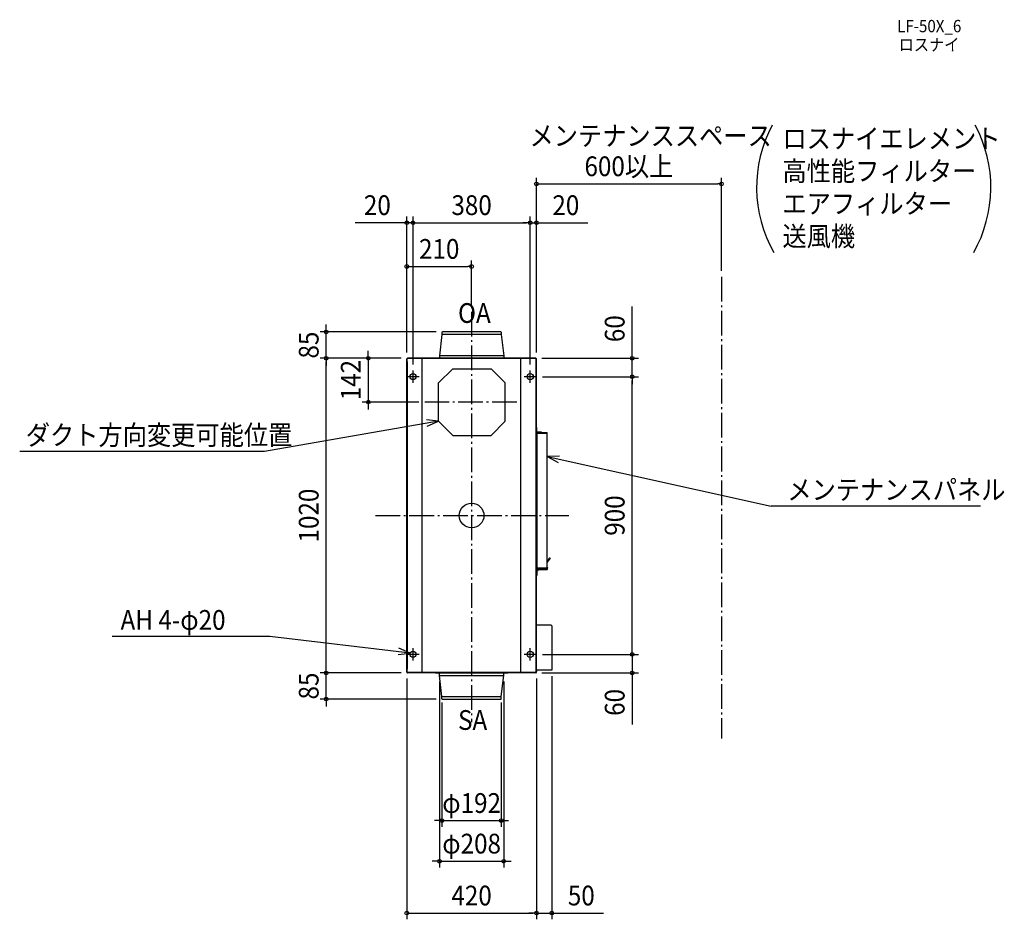
# Model space of a CAD drawing. Extents: x -1465 to 1727, y -1309 to 1607.
import ezdxf
from ezdxf.enums import TextEntityAlignment as Align

# ---------------------------------------------------------------- set-up
doc = ezdxf.new("R2010")
doc.units = 0
doc.header["$LTSCALE"] = 20
doc.header["$PDMODE"] = 3
doc.header["$PDSIZE"] = -2
doc.linetypes.add('DASHDOT', pattern=[5.5, 4, -0.6, 0.3, -0.6])
doc.layers.get('DEFPOINTS').update_dxf_attribs({"linetype": 'CONTINUOUS'})
for name, color, linetype in [('ARRANGE', 1, 'CONTINUOUS'), ('BASIS', 6, 'DASHDOT'), ('DETAIL', 5, 'CONTINUOUS'), ('ETC', 61, 'CONTINUOUS'), ('FIX', 11, 'CONTINUOUS'), ('NOTE', 4, 'CONTINUOUS'), ('OUTLINE', 3, 'CONTINUOUS'), ('SERVICESPACE', 2, 'DASHDOT'), ('SIZE', 30, 'CONTINUOUS')]:
    doc.layers.add(name, color=color, linetype=linetype)
doc.styles.get("Standard").update_dxf_attribs({"font": 'SIMPLEX.shx', "width": 0.9, "height": 64, "bigfont": 'BIGFONT.shx'})

msp = doc.modelspace()

# ---------------------------------------------------------------- linework, layer by layer
at = {"layer": 'ARRANGE', "color": 1, "linetype": 'CONTINUOUS'}
msp.add_circle((0, 0), 40, dxfattribs=at)
msp.add_point((0, 0), dxfattribs=at)
at = {"layer": 'BASIS', "color": 6, "linetype": 'DASHDOT'}
for p, q in [((0, 660.766666), (0, -669.211736)), ((146.812677, 368), (-151.878892, 368)), ((-311.917888, 0), (315.587516, 0))]:
    msp.add_line(p, q, dxfattribs=at)
at = {"layer": 'DEFPOINTS', "color": 30, "linetype": 'CONTINUOUS'}
for p in [(810, 1074.992891), (-190, 949.007184), (190, 949.007184), (210, 949.007184), (0, 807.146017), (810, 773.289674), (0, 660.766666), (-471.151857, 595), (-94.9, 595), (-471.151857, 510), (-210, 508), (-210, 508), (-208, 510), (-208, 510), (-208, 510), (208, 510), (210, 508), (210, 508), (520.968679, 510), (-190, 470), (-190, 470), (190, 470), (190, 470), (210, 450), (210, 450), (520.968679, 450), (-334.893796, 368), (-150.677165, 368), (210, -450), (210, -450), (520.968679, -450), (-471.151857, -510), (-210, -508), (-208, -510), (-208, -510), (208, -510), (210, -508), (210, -508), (260, -501), (-104, -518), (104, -518), (-96, -586.4), (-94.9, -595), (96, -586.4), (96, -988.721562), (104, -1120.324449), (210, -1288.556953), (210, -1288.556953)]:
    msp.add_point(p, dxfattribs=at)
at = {"layer": 'DETAIL', "color": 5, "linetype": 'CONTINUOUS'}
for p, q in [((-96, 586.4), (-104, 518)), ((-96, 593.9), (-96, 586.4)), ((96, 586.4), (-96, 586.4)), ((94.9, 595), (-94.9, 595)), ((96, 593.9), (96, 586.4)), ((96, 586.4), (104, 518)), ((104, 518), (-104, 518)), ((-104, 518), (-104, 511.2)), ((104, 518), (104, 511.2)), ((-210, -508), (-210, 508)), ((-209, 498), (-209, 508)), ((-209, 498), (-209, -498)), ((208, 510), (-208, 510)), ((208, 509), (-208, 509)), ((-160, -510), (-160, 510)), ((-117.499893, 510.6), (-117.499893, 510)), ((117.498971, 510.6), (-117.498971, 510.6)), ((-48.551113, 510.6), (-48.551113, 510)), ((48.551113, 510.6), (48.551113, 510)), ((117.499893, 510), (117.499893, 510.6)), ((160, -510), (160, 510)), ((209, -508), (209, 508)), ((210, -508), (210, 508)), ((-61, 476), (-107, 430)), ((-61, 476), (63, 476)), ((109, 430), (63, 476)), ((-107, 306), (-107, 430)), ((109, 306), (109, 430)), ((-107, 306), (-61, 260)), ((63, 260), (109, 306)), ((-61, 260), (63, 260)), ((210, 284.95), (211.2, 284.95)), ((211.2, 271.15), (211.2, 284.95)), ((212, 266.7), (212, -171.3)), ((245.000031, 265.7), (212, 265.7)), ((225.102944, 269.95), (212.4, 269.95)), ((214.320757, 268.75), (212.4, 268.75)), ((213, 266.7), (213, 265.7)), ((214, 268.7), (244, 268.7)), ((214, 267.7), (239, 267.7)), ((224.95, 265.7), (225.951472, 266.701472)), ((226.647056, 265.7), (226.8, 265.852944)), ((239, 267.7), (239, 266.7)), ((239, 267.7), (239, 266.7)), ((244, 266.7), (239, 266.7)), ((245, -170.3), (245, 265.7)), ((209, 230.5), (210, 230.5)), ((209, 227.5), (210, 227.5)), ((252.9549, -137.363967), (245, -148.724742)), ((254.265544, -138.281689), (245, -151.514257)), ((252.9549, -137.363967), (254.265544, -138.281689)), ((211.6, -178.903022), (211.6, -194.25)), ((245.000031, -170.3), (212, -170.3)), ((213, -171.3), (213, -170.3)), ((213, -173.25), (213.579104, -173.25)), ((214, -172.3), (239, -172.3)), ((214, -173.3), (244, -173.3)), ((215.6533, -174.85), (243.288503, -174.85)), ((216, -173.3), (216, -174.85)), ((244, -171.3), (239, -171.3)), ((244.738596, -170.973811), (244.424392, -170.3)), ((245, -167.748472), (246.188688, -170.297622)), ((211.6, -194.25), (210, -194.25)), ((210, -341), (210.8, -341)), ((210.8, -354.9), (210.8, -341)), ((258.4, -355.7), (211.6, -355.7)), ((260, -357.3), (260, -501)), ((-209, -508), (-209, -498)), ((208, -509), (-208, -509)), ((208, -510), (-208, -510)), ((-117.499893, -510), (-117.499893, -510.6)), ((117.498971, -510.6), (-117.498971, -510.6)), ((-48.550999, -510.6), (-48.550999, -510)), ((48.550999, -510.6), (48.550999, -510)), ((117.499893, -510.6), (117.499893, -510)), ((260, -501), (210, -501)), ((210, -505), (210.6, -505)), ((210.6, -501), (210.6, -505)), ((-104, -518), (-104, -511.2)), ((-104, -518), (104, -518)), ((-96, -586.4), (-104, -518)), ((96, -586.4), (104, -518)), ((104, -518), (104, -511.2)), ((-96, -586.4), (96, -586.4)), ((-96, -593.9), (-96, -586.4)), ((-94.9, -595), (94.9, -595)), ((96, -593.9), (96, -586.4))]:
    msp.add_line(p, q, dxfattribs=at)
for centre in [(-190, 450), (190, 450), (-190, -450), (190, -450)]:
    msp.add_circle(centre, 10, dxfattribs=at)
for centre, radius, start, end in [((-94.9, 593.9), 1.1, 90, 180), ((94.9, 593.9), 1.1, 0, 90), ((-104.6, 511.2), 0.6, 270, 0), ((104.6, 511.2), 0.6, 180, 270), ((-208, 508), 2, 90, 180), ((-208, 508), 1, 90, 180), ((208, 508), 2, 0, 90), ((208, 508), 1, 0, 90), ((212.4, 271.15), 2.4, 180, 270), ((212.4, 271.15), 1.2, 180, 270), ((214, 266.7), 2, 90, 180), ((214, 266.7), 1, 90, 180), ((225.102944, 267.55), 2.4, 28.954811, 90), ((225.102944, 267.55), 1.2, 315, 7.180756), ((225.102944, 267.55), 2.4, 315, 3.599889), ((244, 267.7), 1, 270, 90), ((208, 227.5), 2, 300, 0), ((213, -176.25), 3, 242.179388, 180.150182), ((214, -171.3), 2, 180, 270), ((214, -171.3), 1, 180, 270), ((243.288503, -171.65), 3.2, 270, 25), ((244, -172.3), 1, 270, 90), ((243.288503, -171.65), 1.6, 353.900319, 25), ((211.6, -354.9), 0.8, 180, 270), ((258.4, -357.3), 1.6, 0, 90), ((-208, -508), 2, 180, 270), ((-208, -508), 1, 180, 270), ((-104.6, -511.2), 0.6, 0, 90), ((104.6, -511.2), 0.6, 90, 180), ((208, -508), 1, 270, 0), ((208, -508), 2, 270, 0), ((-94.9, -593.9), 1.1, 180, 270), ((94.9, -593.9), 1.1, 270, 0)]:
    msp.add_arc(centre, radius, start, end, dxfattribs=at)
at = {"layer": 'FIX', "color": 11, "linetype": 'CONTINUOUS'}
for centre in [(-190, 450), (190, 450), (-190, -450), (190, -450)]:
    msp.add_circle(centre, 10, dxfattribs=at)
at = {"layer": 'NOTE', "color": 4, "linetype": 'CONTINUOUS'}
for p, q in [((-170, 450), (-210, 450)), ((-190, 430), (-190, 470)), ((210, 450), (170, 450)), ((190, 430), (190, 470)), ((-107, 306), (-671.443626, 207.575129)), ((-107, 306), (-146.76937, 310.2892)), ((-143.585884, 289.829871), (-107, 306)), ((-671.443626, 207.575129), (-1465.299269, 207.575129)), ((284.970188, 192.459958), (245, 190.915907)), ((245, 190.915907), (971.326424, 30.17654)), ((245, 190.915907), (280.387223, 172.268)), ((1650.368237, 30.17654), (971.326424, 30.17654)), ((-654.272366, -391.629904), (-1165.913789, -391.629904)), ((-198.957982, -445.55539), (-654.272366, -391.629904)), ((-238.609588, -450.823233), (-198.957982, -445.55539)), ((-198.957982, -445.55539), (-235.931201, -430.291673)), ((-190, -470), (-190, -430)), ((190, -470), (190, -430)), ((-170, -450), (-210, -450)), ((210, -450), (170, -450))]:
    msp.add_line(p, q, dxfattribs=at)
for centre, start, end in [((1351.845441, 1063.608156), 151.93166, 209.527065), ((1255.653863, 1063.608156), 330.472935, 28.06834)]:
    msp.add_arc(centre, 427.910732, start, end, dxfattribs=at)
at = {"layer": 'OUTLINE', "color": 3, "linetype": 'CONTINUOUS'}
for p, q in [((-210, -508), (-210, 508)), ((208, 510), (-208, 510)), ((210, -508), (210, 508)), ((208, -510), (-208, -510))]:
    msp.add_line(p, q, dxfattribs=at)
for centre, start, end in [((-208, 508), 90, 180), ((208, 508), 0, 90), ((-208, -508), 180, 270), ((208, -508), 270, 0)]:
    msp.add_arc(centre, 2, start, end, dxfattribs=at)
at = {"layer": 'SERVICESPACE', "color": 2, "linetype": 'DASHDOT'}
msp.add_line((810, 773.289674), (810, -722.278273), dxfattribs=at)
at = {"layer": 'SIZE', "color": 30, "linetype": 'CONTINUOUS'}
for p, q in [((210, 528), (210, 1094.992891)), ((810, 793.289674), (810, 1094.992891)), ((210, 1074.992891), (222, 1074.992891)), ((222, 1074.992891), (798, 1074.992891)), ((810, 1074.992891), (798, 1074.992891)), ((-210, 528), (-210, 969.007184)), ((-190, 490), (-190, 969.007184)), ((-190, 490), (-190, 969.007184)), ((190, 490), (190, 969.007184)), ((190, 490), (190, 969.007184)), ((210, 528), (210, 969.007184)), ((-222, 949.007184), (-377.257143, 949.007184)), ((-210, 949.007184), (-222, 949.007184)), ((-190, 949.007184), (-210, 949.007184)), ((-190, 949.007184), (-178, 949.007184)), ((-190, 949.007184), (-178, 949.007184)), ((-178, 949.007184), (-166, 949.007184)), ((-178, 949.007184), (178, 949.007184)), ((178, 949.007184), (166, 949.007184)), ((190, 949.007184), (178, 949.007184)), ((190, 949.007184), (178, 949.007184)), ((190, 949.007184), (210, 949.007184)), ((210, 949.007184), (222, 949.007184)), ((222, 949.007184), (377.257143, 949.007184)), ((-210, 528), (-210, 827.146017)), ((-210, 807.146017), (-198, 807.146017)), ((-198, 807.146017), (-12, 807.146017)), ((0, 807.146017), (-12, 807.146017)), ((0, 680.766666), (0, 827.146017)), ((520.968679, 522), (520.968679, 677.257143)), ((-471.151857, 607), (-471.151857, 619)), ((-471.151857, 595), (-471.151857, 607)), ((-114.9, 595), (-491.151857, 595)), ((-471.151857, 510), (-471.151857, 595)), ((-334.893796, 522), (-334.893796, 534)), ((-334.893796, 510), (-334.893796, 522)), ((520.968679, 510), (520.968679, 522)), ((-228, 510), (-491.151857, 510)), ((-228, 510), (-491.151857, 510)), ((-471.151857, 510), (-471.151857, 498)), ((-471.151857, 510), (-471.151857, 498)), ((-471.151857, -498), (-471.151857, 498)), ((-471.151857, 498), (-471.151857, 486)), ((-228, 510), (-354.893796, 510)), ((-334.893796, 510), (-334.893796, 368)), ((228, 510), (540.968679, 510)), ((520.968679, 450), (520.968679, 510)), ((230, 450), (540.968679, 450)), ((230, 450), (540.968679, 450)), ((520.968679, 450), (520.968679, 438)), ((520.968679, 450), (520.968679, 438)), ((520.968679, -438), (520.968679, 438)), ((520.968679, 438), (520.968679, 426)), ((-170.677165, 368), (-354.893796, 368)), ((-334.893796, 368), (-334.893796, 356)), ((-334.893796, 356), (-334.893796, 344)), ((520.968679, -438), (520.968679, -426)), ((520.968679, -450), (520.968679, -438)), ((520.968679, -450), (520.968679, -438)), ((230, -450), (540.968679, -450)), ((230, -450), (540.968679, -450)), ((520.968679, -450), (520.968679, -510)), ((-228, -510), (-491.151857, -510)), ((-228, -510), (-491.151857, -510)), ((-471.151857, -498), (-471.151857, -486)), ((-471.151857, -510), (-471.151857, -498)), ((-471.151857, -510), (-471.151857, -498)), ((-471.151857, -595), (-471.151857, -510)), ((228, -510), (540.968679, -510)), ((520.968679, -510), (520.968679, -522)), ((-210, -528), (-210, -1308.556953)), ((-104, -538), (-104, -1140.324449)), ((104, -538), (104, -1140.324449)), ((210, -528), (210, -1308.556953)), ((210, -528), (210, -1308.556953)), ((260, -521), (260, -1308.556953)), ((520.968679, -522), (520.968679, -677.257143)), ((-114.9, -595), (-491.151857, -595)), ((-471.151857, -595), (-471.151857, -607)), ((-96, -606.4), (-96, -1008.721562)), ((96, -606.4), (96, -1008.721562)), ((-471.151857, -607), (-471.151857, -619)), ((-108, -988.721562), (-120, -988.721562)), ((-96, -988.721562), (-108, -988.721562)), ((-96, -988.721562), (96, -988.721562)), ((96, -988.721562), (108, -988.721562)), ((108, -988.721562), (120, -988.721562)), ((-116, -1120.324449), (-128, -1120.324449)), ((-104, -1120.324449), (-116, -1120.324449)), ((-104, -1120.324449), (104, -1120.324449)), ((104, -1120.324449), (116, -1120.324449)), ((116, -1120.324449), (128, -1120.324449)), ((-210, -1288.556953), (-198, -1288.556953)), ((-198, -1288.556953), (198, -1288.556953)), ((198, -1288.556953), (186, -1288.556953)), ((210, -1288.556953), (198, -1288.556953)), ((210, -1288.556953), (198, -1288.556953)), ((210, -1288.556953), (260, -1288.556953)), ((260, -1288.556953), (272, -1288.556953)), ((272, -1288.556953), (427.257143, -1288.556953))]:
    msp.add_line(p, q, dxfattribs=at)
for centre in [(210, 1074.992891), (810, 1074.992891), (-210, 949.007184), (-190, 949.007184), (-190, 949.007184), (190, 949.007184), (190, 949.007184), (210, 949.007184), (-210, 807.146017), (0, 807.146017), (-471.151857, 595), (-471.151857, 510), (-471.151857, 510), (-334.893796, 510), (520.968679, 510), (520.968679, 450), (520.968679, 450), (-334.893796, 368), (520.968679, -450), (520.968679, -450), (-471.151857, -510), (-471.151857, -510), (520.968679, -510), (-471.151857, -595), (-96, -988.721562), (96, -988.721562), (-104, -1120.324449), (104, -1120.324449), (-210, -1288.556953), (210, -1288.556953), (210, -1288.556953), (260, -1288.556953)]:
    msp.add_circle(centre, 6, dxfattribs=at)

# ---------------------------------------------------------------- texts
at = {"layer": 'ETC', "color": 61, "linetype": 'CONTINUOUS', "width": 0.9}
for s, p in [('LF-50X_6', (1379.70263, 1566.376391)), ('ロスナイ', (1384.982292, 1505.974722))]:
    msp.add_text(s, height=40, dxfattribs=at).set_placement(p)
at = {"layer": 'NOTE', "color": 4, "linetype": 'CONTINUOUS', "width": 0.9}
for s, p in [('メンテナンススペース', (187.614626, 1198.836048)), ('ロスナイエレメント', (1007.842569, 1190.045386)), ('高性能フィルター', (1007.842569, 1084.445386)), ('エアフィルター', (1007.842569, 978.845386)), ('送風機', (1007.842569, 873.245386)), ('OA', (-43.999997, 624.37614)), ('ダクト方向変更可能位置', (-1445.616898, 228.917255)), ('メンテナンスパネル', (1023.812755, 51.518666)), ('AH 4-φ20', (-1138.239886, -370.287778)), ('SA', (-43.999997, -694.631686))]:
    msp.add_text(s, height=64, dxfattribs=at).set_placement(p)
at = {"layer": 'SIZE', "color": 30, "linetype": 'CONTINUOUS', "width": 0.9}
for s, p in [('600以上', (510, 1099.992891)), ('20', (-305.628571, 974.007184)), ('380', (0, 974.007184)), ('20', (305.628571, 974.007184)), ('210', (-105, 832.146017)), ('φ192', (0, -963.721562)), ('φ208', (0, -1095.324449)), ('420', (0, -1263.556953)), ('50', (355.628571, -1263.556953))]:
    msp.add_text(s, height=64, dxfattribs=at).set_placement(p, align=Align.CENTER)
for s, p in [('60', (495.968679, 605.628571)), ('85', (-496.151857, 552.5)), ('142', (-359.893796, 439)), ('1020', (-496.151857, 0)), ('900', (495.968679, 0)), ('85', (-496.151857, -552.5)), ('60', (495.968679, -605.628571))]:
    msp.add_text(s, height=64, rotation=90, dxfattribs=at).set_placement(p, align=Align.CENTER)

doc.saveas('drawing.dxf')
